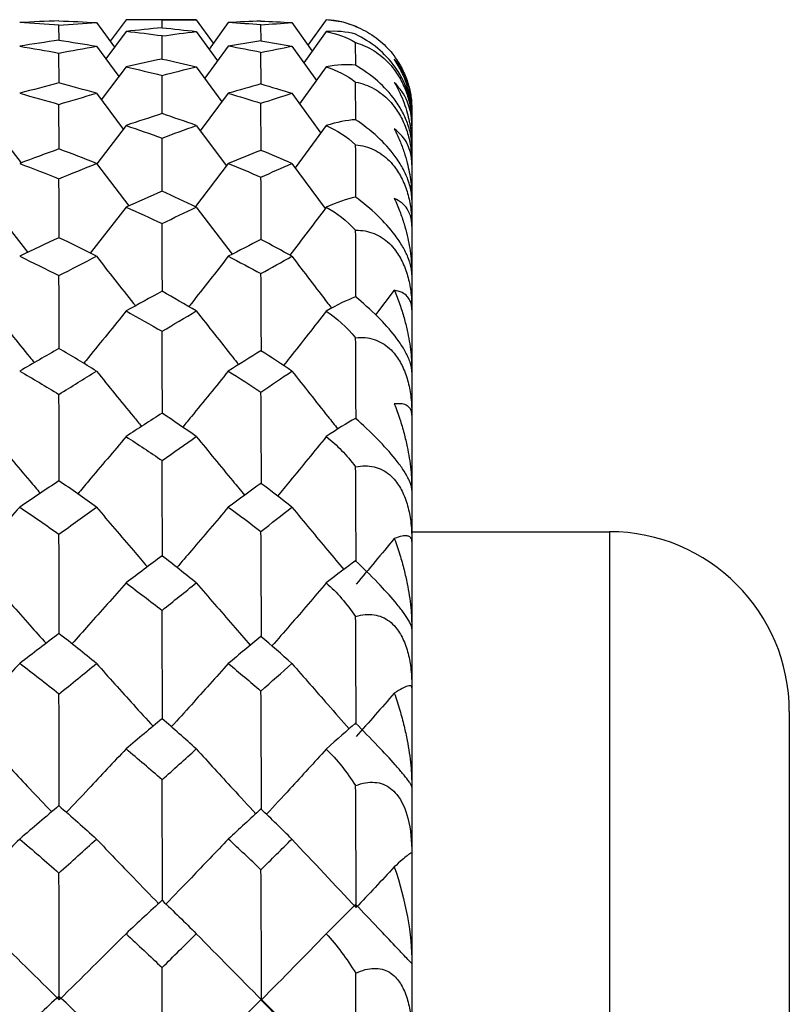
# Paper-space layout '_Back' of a CAD drawing. Units: millimetres. Extents: x -290 to 90, y -337 to 1056.
# Drawn here: x -175 to -171, y 714 to 719 of the extents above; entities that cross this region are included whole.
import ezdxf

# ---------------------------------------------------------------- set-up
doc = ezdxf.new("R2010")
doc.units = ezdxf.units.MM

psp = doc.layouts.new('_Back')

# ---------------------------------------------------------------- linework, layer by layer
at = {"color": 7, "linetype": 'Continuous', "lineweight": 25}
for p, q in [((-174.7555, 719.2336), (-174.6555, 719.0971)), ((-174.5909, 719.25), (-174.6796, 719.1299)), ((-174.1996, 719.25), (-174.5909, 719.25)), ((-174.39, 719.2049), (-174.3903, 719.248)), ((-174.1996, 719.25), (-174.1052, 719.1193)), ((-174.0218, 719.2336), (-174.1289, 719.0867)), ((-173.6678, 719.2336), (-173.5548, 719.075)), ((-173.4764, 719.2494), (-173.5782, 719.1078)), ((-174.9637, 719.1356), (-174.9641, 719.2194)), ((-174.5909, 719.1843), (-174.7038, 719.032)), ((-174.1996, 719.1843), (-174.0814, 719.0211)), ((-173.8391, 719.1323), (-173.8398, 719.221)), ((-173.4764, 719.1837), (-173.6017, 719.01)), ((-174.3895, 719.0304), (-174.3903, 719.1594)), ((-174.7555, 719.1022), (-174.6312, 718.9337)), ((-174.0218, 719.1022), (-174.1529, 718.9237)), ((-173.6678, 719.1022), (-173.5312, 718.9117)), ((-173.3122, 718.9967), (-173.3132, 719.1227)), ((-174.9633, 718.8969), (-174.9641, 719.0641)), ((-173.8386, 718.8913), (-173.8398, 719.0681)), ((-174.5909, 718.9875), (-174.7283, 718.804)), ((-174.1996, 718.9875), (-174.0571, 718.7929)), ((-173.4764, 718.9869), (-173.6256, 718.7822)), ((-174.3891, 718.7259), (-174.3903, 718.9399)), ((-173.3116, 718.6944), (-173.3132, 718.9031)), ((-174.7555, 718.8403), (-174.6063, 718.6408)), ((-174.0218, 718.8403), (-174.1775, 718.6313)), ((-173.6678, 718.8403), (-173.5069, 718.6192)), ((-174.9629, 718.5315), (-174.9641, 718.7786)), ((-173.8381, 718.5248), (-173.8398, 718.7849)), ((-173, 718.7476), (-173, 681.2524)), ((-175.3346, 718.661), (-175.1751, 718.4525)), ((-174.5909, 718.661), (-174.7537, 718.4473)), ((-174.1996, 718.661), (-174.0321, 718.4362)), ((-173.4764, 718.6604), (-173.6502, 718.4261)), ((-174.7555, 718.4497), (-174.5754, 718.2139)), ((-174.0218, 718.4497), (-174.2046, 718.2094)), ((-173.6678, 718.4497), (-173.4818, 718.1994)), ((-175.3346, 718.207), (-175.1369, 717.9549)), ((-174.5909, 718.207), (-174.7909, 717.951)), ((-174.1996, 718.207), (-173.9993, 717.9447)), ((-173.0979, 717.7442), (-173.2026, 717.6075)), ((-173, 716.4), (-171.9, 716.4)), ((-171.9, 716.4), (-171.9, 683.6)), ((-170.9, 715.4), (-170.9, 684.6)), ((-173.8396, 713.7971), (-174.1424, 713.4977)), ((-173.8391, 713.7966), (-173.8398, 713.7955)), ((-173.6258, 713.5853), (-173.8381, 713.7978)), ((-173.8379, 713.7976), (-173.838, 713.7981))]:
    psp.add_line(p, q, dxfattribs=at)
at = {"color": 7, "linetype": 'Continuous', "lineweight": 25, "flags": 128}
psp.add_lwpolyline([(-173.3046, 719.2102), (-173.3825, 719.236), (-173.4767, 719.2495)], dxfattribs=at)
at = {"color": 7, "linetype": 'Continuous', "lineweight": 25}
for centre, radius, end in [((-173.5, 718.75), 0.5, 21.8565), ((-171.9, 715.4), 1, 90)]:
    psp.add_arc(centre, radius, 0, end, dxfattribs=at)
for points in [[(-174.9641, 719.2434), (-175.0364, 719.2408), (-175.1092, 719.2376), (-175.1825, 719.2336)], [(-174.9641, 719.2194), (-175.0364, 719.2248), (-175.1092, 719.2296), (-175.1825, 719.2336)], [(-174.9641, 719.2434), (-174.8941, 719.2408), (-174.8245, 719.2376), (-174.7555, 719.2336)], [(-174.9641, 719.2194), (-174.8941, 719.2248), (-174.8245, 719.2296), (-174.7555, 719.2336)], [(-174.3903, 719.248), (-174.4567, 719.2493), (-174.5236, 719.25), (-174.5909, 719.25)], [(-174.3903, 719.248), (-174.3262, 719.2493), (-174.2627, 719.25), (-174.1996, 719.25)], [(-173.8398, 719.2426), (-173.9, 719.2402), (-173.9607, 719.2372), (-174.0218, 719.2336)], [(-173.8398, 719.221), (-173.9, 719.2258), (-173.9607, 719.23), (-174.0218, 719.2336)], [(-173.8398, 719.2426), (-173.782, 719.2402), (-173.7247, 719.2372), (-173.6678, 719.2336)], [(-173.8398, 719.221), (-173.782, 719.2258), (-173.7247, 719.23), (-173.6678, 719.2336)], [(-173.3132, 719.2117), (-173.3614, 719.2325), (-173.4153, 719.2466), (-173.4764, 719.2494)], [(-174.3903, 719.2051), (-174.4567, 719.1988), (-174.5236, 719.1919), (-174.5909, 719.1843)], [(-174.3903, 719.1594), (-174.4567, 719.1684), (-174.5236, 719.1766), (-174.5909, 719.1843)], [(-174.3903, 719.2051), (-174.3262, 719.1988), (-174.2627, 719.1919), (-174.1996, 719.1843)], [(-174.3903, 719.1594), (-174.3262, 719.1683), (-174.2627, 719.1766), (-174.1996, 719.1843)], [(-173.3132, 719.1694), (-173.3656, 719.1836), (-173.4203, 719.1882), (-173.4764, 719.1837)], [(-173.4764, 719.1837), (-173.4172, 719.1734), (-173.363, 719.1522), (-173.3132, 719.1227)], [(-174.9641, 719.1359), (-175.0364, 719.1254), (-175.1092, 719.1141), (-175.1825, 719.1022)], [(-174.9641, 719.1359), (-174.8941, 719.1254), (-174.8245, 719.1141), (-174.7555, 719.1022)], [(-173.8398, 719.1328), (-173.9, 719.1231), (-173.9607, 719.113), (-174.0218, 719.1022)], [(-173.8398, 719.1328), (-173.782, 719.1231), (-173.7247, 719.113), (-173.6678, 719.1022)], [(-175.1825, 719.1022), (-175.1092, 719.0902), (-175.0364, 719.0775), (-174.9641, 719.0641)], [(-174.9641, 719.0641), (-174.8941, 719.0775), (-174.8245, 719.0902), (-174.7555, 719.1022)], [(-173.8398, 719.0681), (-173.9, 719.08), (-173.9607, 719.0914), (-174.0218, 719.1022)], [(-173.8398, 719.0681), (-173.782, 719.08), (-173.7247, 719.0914), (-173.6678, 719.1022)], [(-174.3903, 719.0311), (-174.4567, 719.0172), (-174.5236, 719.0026), (-174.5909, 718.9875)], [(-174.3903, 719.0311), (-174.3262, 719.0172), (-174.2627, 719.0027), (-174.1996, 718.9875)], [(-174.5909, 718.9875), (-174.5236, 718.9723), (-174.4567, 718.9564), (-174.3903, 718.9399)], [(-174.3903, 718.9399), (-174.3262, 718.9564), (-174.2627, 718.9723), (-174.1996, 718.9875)], [(-173.3132, 718.9962), (-173.3632, 719.0016), (-173.4175, 718.9991), (-173.4764, 718.9869)], [(-173.4764, 718.9869), (-173.4172, 718.9692), (-173.363, 718.9403), (-173.3132, 718.9031)], [(-174.9641, 718.8977), (-175.0364, 718.8793), (-175.1092, 718.8602), (-175.1825, 718.8403)], [(-174.7555, 718.8403), (-174.8245, 718.8602), (-174.8941, 718.8793), (-174.9641, 718.8977)], [(-173.8398, 718.8922), (-173.9, 718.8755), (-173.9607, 718.8582), (-174.0218, 718.8403)], [(-173.8398, 718.8922), (-173.782, 718.8755), (-173.7247, 718.8582), (-173.6678, 718.8403)], [(-175.1825, 718.8403), (-175.1092, 718.8204), (-175.0364, 718.7999), (-174.9641, 718.7786)], [(-174.9641, 718.7786), (-174.8941, 718.7999), (-174.8245, 718.8205), (-174.7555, 718.8403)], [(-174.0218, 718.8403), (-173.9607, 718.8224), (-173.9, 718.804), (-173.8398, 718.7849)], [(-173.8398, 718.7849), (-173.782, 718.8039), (-173.7247, 718.8224), (-173.6678, 718.8403)], [(-174.3903, 718.727), (-174.4567, 718.7056), (-174.5236, 718.6836), (-174.5909, 718.661)], [(-174.1996, 718.661), (-174.2627, 718.6836), (-174.3262, 718.7056), (-174.3903, 718.727)], [(-173.3132, 718.6933), (-173.3632, 718.6904), (-173.4175, 718.68), (-173.4764, 718.6604)], [(-174.5909, 718.661), (-174.5236, 718.6383), (-174.4567, 718.615), (-174.3903, 718.5911)], [(-174.3903, 718.5911), (-174.3262, 718.615), (-174.2627, 718.6383), (-174.1996, 718.661)], [(-173.4764, 718.6604), (-173.4172, 718.6354), (-173.363, 718.599), (-173.3132, 718.5544)], [(-174.9641, 718.5305), (-175.0364, 718.5043), (-175.1092, 718.4773), (-175.1825, 718.4497)], [(-174.7555, 718.4497), (-174.8245, 718.4774), (-174.8941, 718.5043), (-174.9641, 718.5305)], [(-173.8398, 718.5226), (-173.9, 718.4989), (-173.9607, 718.4746), (-174.0218, 718.4497)], [(-173.6678, 718.4497), (-173.7247, 718.4746), (-173.782, 718.4989), (-173.8398, 718.5226)], [(-175.1825, 718.4497), (-175.1092, 718.4221), (-175.0364, 718.3938), (-174.9641, 718.3648)], [(-174.9641, 718.3648), (-174.8941, 718.3938), (-174.8245, 718.4221), (-174.7555, 718.4497)], [(-174.0218, 718.4497), (-173.9607, 718.4249), (-173.9, 718.3994), (-173.8398, 718.3734)], [(-173.8398, 718.3734), (-173.782, 718.3994), (-173.7247, 718.4249), (-173.6678, 718.4497)], [(-174.3903, 718.295), (-174.4567, 718.2663), (-174.5236, 718.237), (-174.5909, 718.207)], [(-174.1996, 718.207), (-174.2627, 718.237), (-174.3262, 718.2663), (-174.3903, 718.295)], [(-173.3132, 718.2626), (-173.3632, 718.2515), (-173.4175, 718.2333), (-173.4764, 718.2065)], [(-174.5909, 718.207), (-174.5236, 718.177), (-174.4567, 718.1465), (-174.3903, 718.1152)], [(-174.3903, 718.1152), (-174.3262, 718.1464), (-174.2627, 718.177), (-174.1996, 718.207)], [(-173.4764, 718.2065), (-173.5438, 718.1173), (-173.6112, 718.0285), (-173.6787, 717.9403)], [(-173.4764, 718.2065), (-173.4172, 718.1743), (-173.363, 718.1307), (-173.3132, 718.0789)], [(-174.9641, 718.0366), (-175.0364, 718.0028), (-175.1092, 717.9683), (-175.1825, 717.9332)], [(-174.7555, 717.9332), (-174.8245, 717.9683), (-174.8941, 718.0028), (-174.9641, 718.0366)], [(-173.8398, 718.0265), (-173.9, 717.996), (-173.9607, 717.9648), (-174.0218, 717.9332)], [(-173.6678, 717.9332), (-173.7247, 717.9648), (-173.782, 717.996), (-173.8398, 718.0265)], [(-175.1825, 717.9332), (-175.1092, 717.898), (-175.0364, 717.8621), (-174.9641, 717.8256)], [(-174.9641, 717.8256), (-174.8941, 717.8621), (-174.8245, 717.898), (-174.7555, 717.9332)], [(-174.0218, 717.9332), (-173.9607, 717.9015), (-173.9, 717.8692), (-173.8398, 717.8365)], [(-173.8398, 717.8365), (-173.782, 717.8692), (-173.7247, 717.9015), (-173.6678, 717.9332)], [(-174.3903, 717.7381), (-174.4567, 717.7022), (-174.5236, 717.6657), (-174.5909, 717.6287)], [(-174.1996, 717.6287), (-174.2627, 717.6657), (-174.3262, 717.7022), (-174.3903, 717.7381)], [(-173.3132, 717.7072), (-173.3632, 717.688), (-173.4175, 717.662), (-173.4764, 717.6282)], [(-174.5909, 717.6287), (-174.5236, 717.5916), (-174.4567, 717.5539), (-174.3903, 717.5156)], [(-174.3903, 717.5156), (-174.3262, 717.5539), (-174.2627, 717.5916), (-174.1996, 717.6287)], [(-173.4764, 717.6282), (-173.4172, 717.589), (-173.363, 717.5385), (-173.3132, 717.48)], [(-174.9641, 717.4196), (-175.0364, 717.3784), (-175.1092, 717.3366), (-175.1825, 717.2941)], [(-174.7555, 717.2941), (-174.8245, 717.3366), (-174.8941, 717.3784), (-174.9641, 717.4196)], [(-173.8398, 717.4073), (-173.9, 717.3701), (-173.9607, 717.3323), (-174.0218, 717.2941)], [(-173.6678, 717.2941), (-173.7247, 717.3323), (-173.782, 717.3701), (-173.8398, 717.4073)], [(-175.1825, 717.2941), (-175.1092, 717.2516), (-175.0364, 717.2084), (-174.9641, 717.1646)], [(-174.9641, 717.1646), (-174.8941, 717.2084), (-174.8245, 717.2516), (-174.7555, 717.2941)], [(-174.0218, 717.2941), (-173.9607, 717.2558), (-173.9, 717.217), (-173.8398, 717.1776)], [(-173.8398, 717.1776), (-173.782, 717.217), (-173.7247, 717.2558), (-173.6678, 717.2941)], [(-174.3903, 717.0599), (-174.4567, 717.0172), (-174.5236, 716.9738), (-174.5909, 716.9299)], [(-174.1996, 716.9299), (-174.2627, 716.9738), (-174.3262, 717.0172), (-174.3903, 717.0599)], [(-173.3132, 717.0308), (-173.3632, 717.0036), (-173.4175, 716.9701), (-173.4764, 716.9294)], [(-174.5909, 716.9299), (-174.5236, 716.886), (-174.4567, 716.8415), (-174.3903, 716.7964)], [(-174.3903, 716.7964), (-174.3262, 716.8415), (-174.2627, 716.886), (-174.1996, 716.9299)], [(-173.4764, 716.9294), (-173.4172, 716.8836), (-173.363, 716.8266), (-173.3132, 716.7616)], [(-174.9641, 716.6835), (-175.0364, 716.6353), (-175.1092, 716.5864), (-175.1825, 716.5368)], [(-174.7555, 716.5368), (-174.8245, 716.5864), (-174.8941, 716.6353), (-174.9641, 716.6835)], [(-173.8398, 716.6692), (-173.9, 716.6256), (-173.9607, 716.5814), (-174.0218, 716.5368)], [(-173.6678, 716.5368), (-173.7247, 716.5815), (-173.782, 716.6255), (-173.8398, 716.6692)], [(-175.1825, 716.5368), (-175.1092, 716.4873), (-175.0364, 716.4372), (-174.9641, 716.3864)], [(-174.9641, 716.3864), (-174.8941, 716.4372), (-174.8245, 716.4873), (-174.7555, 716.5368)], [(-174.0218, 716.5368), (-173.9607, 716.4922), (-173.9, 716.4471), (-173.8398, 716.4015)], [(-173.8398, 716.4015), (-173.782, 716.4471), (-173.7247, 716.4922), (-173.6678, 716.5368)], [(-173.0979, 716.3626), (-173.169, 716.2767), (-173.2399, 716.1916), (-173.3106, 716.1073)], [(-174.3903, 716.2653), (-174.4567, 716.2159), (-174.5236, 716.166), (-174.5909, 716.1155)], [(-174.1996, 716.1155), (-174.2627, 716.166), (-174.3262, 716.2159), (-174.3903, 716.2653)], [(-173.3132, 716.2381), (-173.3632, 716.2031), (-173.4175, 716.1623), (-173.4764, 716.115)], [(-174.5909, 716.1155), (-174.5236, 716.065), (-174.4567, 716.014), (-174.3903, 715.9624)], [(-174.3903, 715.9624), (-174.3262, 716.014), (-174.2627, 716.065), (-174.1996, 716.1155)], [(-173.4764, 716.115), (-173.4172, 716.0629), (-173.363, 715.9997), (-173.3132, 715.9288)], [(-174.9641, 715.8335), (-175.0364, 715.7785), (-175.1092, 715.7229), (-175.1825, 715.6666)], [(-174.7555, 715.6666), (-174.8245, 715.7229), (-174.8941, 715.7785), (-174.9641, 715.8335)], [(-173.8398, 715.8171), (-173.9, 715.7675), (-173.9607, 715.7173), (-174.0218, 715.6666)], [(-173.6678, 715.6666), (-173.7247, 715.7173), (-173.782, 715.7674), (-173.8398, 715.8171)], [(-174.9641, 715.4962), (-175.0364, 715.5536), (-175.1092, 715.6104), (-175.1825, 715.6666)], [(-174.9641, 715.4962), (-174.8941, 715.5536), (-174.8245, 715.6104), (-174.7555, 715.6666)], [(-174.0218, 715.6666), (-173.9607, 715.616), (-173.9, 715.5649), (-173.8398, 715.5133)], [(-173.8398, 715.5133), (-173.782, 715.5649), (-173.7247, 715.616), (-173.6678, 715.6666)], [(-173.0979, 715.5016), (-173.169, 715.4202), (-173.2399, 715.3396), (-173.3106, 715.2597)], [(-174.3903, 715.3595), (-174.4567, 715.3039), (-174.5236, 715.2477), (-174.5909, 715.191)], [(-174.1996, 715.191), (-174.2627, 715.2477), (-174.3262, 715.3039), (-174.3903, 715.3595)], [(-173.3132, 715.3345), (-173.3621, 715.2929), (-173.4161, 715.2453), (-173.4764, 715.1906)], [(-174.3903, 715.0194), (-174.4567, 715.0771), (-174.5236, 715.1343), (-174.5909, 715.191)], [(-174.3903, 715.0194), (-174.3262, 715.0771), (-174.2627, 715.1343), (-174.1996, 715.191)], [(-173.4764, 715.1906), (-173.4162, 715.1314), (-173.3622, 715.0622), (-173.3132, 714.9871)], [(-173.3106, 714.3079), (-173.3106, 714.5347), (-173.3114, 714.7612), (-173.3132, 714.9871)], [(-174.9641, 714.8754), (-175.0364, 714.8139), (-175.1092, 714.752), (-175.1825, 714.6894)], [(-174.9641, 714.8754), (-174.8941, 714.8139), (-174.8245, 714.752), (-174.7555, 714.6894)], [(-173.8398, 714.8571), (-173.9, 714.8016), (-173.9607, 714.7458), (-174.0218, 714.6894)], [(-173.6678, 714.6894), (-173.7247, 714.7458), (-173.782, 714.8016), (-173.8398, 714.8571)], [(-175.1825, 714.6894), (-175.1092, 714.6269), (-175.0364, 714.5638), (-174.9641, 714.5002)], [(-174.9641, 714.5002), (-174.8941, 714.5638), (-174.8245, 714.6269), (-174.7555, 714.6894)], [(-173.8398, 714.5191), (-173.9, 714.5763), (-173.9607, 714.6331), (-174.0218, 714.6894)], [(-173.8398, 714.5191), (-173.782, 714.5763), (-173.7247, 714.6331), (-173.6678, 714.6894)], [(-173.6678, 714.6894), (-173.5485, 714.5611), (-173.4292, 714.4337), (-173.3106, 714.3079)], [(-173.0979, 714.5347), (-173.169, 714.4584), (-173.2399, 714.3828), (-173.3106, 714.3079)], [(-173.0979, 714.5347), (-173.0339, 714.3436), (-173, 714.1618), (-173, 713.9962)], [(-174.9622, 713.7949), (-174.9622, 714.0302), (-174.9629, 714.2658), (-174.9641, 714.5002)], [(-173.8372, 713.7949), (-173.8372, 714.0367), (-173.8381, 714.2786), (-173.8398, 714.5191)], [(-174.3903, 714.3488), (-174.4567, 714.2873), (-174.5236, 714.2253), (-174.5909, 714.1628)], [(-174.3903, 714.3488), (-174.3262, 714.2873), (-174.2627, 714.2253), (-174.1996, 714.1628)], [(-173.3132, 714.3261), (-173.3632, 714.2763), (-173.4175, 714.2218), (-173.4764, 714.1624)], [(-175.3346, 714.1628), (-175.2104, 714.0389), (-175.086, 713.916), (-174.9622, 713.7949)], [(-174.5909, 714.1628), (-174.7149, 714.0384), (-174.839, 713.9155), (-174.9622, 713.7949)], [(-174.5909, 714.1628), (-174.5236, 714.1003), (-174.4567, 714.0373), (-174.3903, 713.9738)], [(-174.3903, 713.9738), (-174.3262, 714.0373), (-174.2627, 714.1003), (-174.1996, 714.1628)], [(-174.1996, 714.1628), (-174.0786, 714.039), (-173.9576, 713.9161), (-173.8372, 713.7949)], [(-173.4764, 714.1624), (-173.5967, 714.0385), (-173.7174, 713.9156), (-173.8372, 713.7949)], [(-173.4764, 714.1624), (-173.417, 714.0983), (-173.3627, 714.0238), (-173.3128, 713.9425)], [(-174.3881, 713.2583), (-174.3881, 713.497), (-174.3888, 713.736), (-174.3903, 713.9738)], [(-173.3102, 713.258), (-173.3102, 713.4863), (-173.3111, 713.7145), (-173.3128, 713.9425)], [(-174.9641, 713.8156), (-175.0364, 713.7482), (-175.1092, 713.6803), (-175.1825, 713.6119)], [(-174.7555, 713.6119), (-174.8245, 713.6803), (-174.8941, 713.7482), (-174.9641, 713.8156)], [(-173.8398, 713.7955), (-173.9, 713.7347), (-173.9607, 713.6735), (-174.0218, 713.6119)], [(-173.8398, 713.7955), (-173.7819, 713.7346), (-173.7244, 713.6733), (-173.6674, 713.6115)]]:
    psp.add_open_spline(points, degree=3, dxfattribs=at)
for points, knots in [([(-173.3132, 719.2117), (-173.2955, 719.2042), (-173.262, 719.19), (-173.212, 719.1592), (-173.1664, 719.1234), (-173.1256, 719.0826), (-173.0848, 719.0311), (-173.0467, 718.9659), (-173.0189, 718.8921), (-173.0026, 718.8175), (-173.0009, 718.772), (-173, 718.7476)], [0, 0, 0, 0, 0.116883, 0.2212, 0.314804, 0.400228, 0.480742, 0.595709, 0.721776, 0.850482, 1, 1, 1, 1]), ([(-173, 718.7083), (-173.0004, 718.7236), (-173.0013, 718.7528), (-173.0088, 718.7989), (-173.0229, 718.8525), (-173.0483, 718.9155), (-173.1024, 719.005), (-173.1997, 719.1074), (-173.2724, 719.1472), (-173.3132, 719.1694)], [0, 0, 0, 0, 0.1040658, 0.1982032, 0.283238, 0.411254, 0.5283442, 0.735328, 1, 1, 1, 1]), ([(-173.3132, 719.1227), (-173.2955, 719.1169), (-173.262, 719.1057), (-173.212, 719.0787), (-173.1664, 719.0457), (-173.1256, 719.0066), (-173.0848, 718.956), (-173.0467, 718.89), (-173.0189, 718.8134), (-173.0026, 718.7344), (-173.0009, 718.6852), (-173, 718.6588)], [0, 0, 0, 0, 0.116883, 0.2212, 0.314804, 0.400228, 0.480742, 0.595709, 0.721776, 0.850482, 1, 1, 1, 1]), ([(-173, 718.7476), (-173.0005, 718.7646), (-173.0017, 718.8007), (-173.0106, 718.8516), (-173.0269, 718.9087), (-173.0544, 718.9714), (-173.0826, 719.01), (-173.0979, 719.0309)], [0, 0, 0, 0, 0.138189, 0.292937, 0.464738, 0.708843, 1, 1, 1, 1]), ([(-173, 718.7083), (-173.0006, 718.7278), (-173.0018, 718.7683), (-173.011, 718.8253), (-173.0277, 718.8907), (-173.0552, 718.9619), (-173.0834, 719.0075), (-173.0979, 719.0309)], [0, 0, 0, 0, 0.144667, 0.300111, 0.467502, 0.725537, 1, 1, 1, 1]), ([(-173, 718.5413), (-173.0004, 718.555), (-173.0013, 718.5811), (-173.0088, 718.6232), (-173.0229, 718.6729), (-173.0483, 718.7325), (-173.1024, 718.8198), (-173.1997, 718.9249), (-173.2724, 718.9706), (-173.3132, 718.9962)], [0, 0, 0, 0, 0.104067, 0.198205, 0.283238, 0.411255, 0.528345, 0.735328, 1, 1, 1, 1]), ([(-173.3132, 718.9031), (-173.2955, 718.8989), (-173.262, 718.891), (-173.212, 718.8679), (-173.1664, 718.8379), (-173.1256, 718.8009), (-173.0848, 718.7514), (-173.0467, 718.685), (-173.0189, 718.6061), (-173.0026, 718.5232), (-173.0009, 718.4708), (-173, 718.4426)], [0, 0, 0, 0, 0.1168826, 0.2211996, 0.314804, 0.4002279, 0.4807424, 0.5957094, 0.7217758, 0.8504825, 1, 1, 1, 1]), ([(-173, 718.6588), (-173.0006, 718.6744), (-173.0018, 718.7073), (-173.011, 718.7529), (-173.0276, 718.8022), (-173.0551, 718.8542), (-173.0829, 718.8845), (-173.0979, 718.9009)], [0, 0, 0, 0, 0.140783, 0.298794, 0.474551, 0.714545, 1, 1, 1, 1]), ([(-173.0979, 718.9009), (-173.0874, 718.8818), (-173.0675, 718.8454), (-173.044, 718.7883), (-173.0221, 718.7201), (-173.0043, 718.6408), (-173.0013, 718.5725), (-173, 718.5413)], [0, 0, 0, 0, 0.195793, 0.371318, 0.526745, 0.783016, 1, 1, 1, 1]), ([(-173, 718.2475), (-173.0004, 718.2596), (-173.0013, 718.2824), (-173.0088, 718.3203), (-173.0229, 718.3657), (-173.0483, 718.4216), (-173.1024, 718.5061), (-173.1997, 718.6131), (-173.2724, 718.6645), (-173.3132, 718.6933)], [0, 0, 0, 0, 0.104067, 0.198205, 0.283238, 0.411255, 0.528345, 0.735328, 1, 1, 1, 1]), ([(-173, 718.4426), (-173.0006, 718.4562), (-173.0018, 718.4852), (-173.011, 718.5241), (-173.0276, 718.5652), (-173.0551, 718.607), (-173.0829, 718.6296), (-173.0979, 718.6418)], [0, 0, 0, 0, 0.140783, 0.298794, 0.474551, 0.714545, 1, 1, 1, 1]), ([(-173.0979, 718.6418), (-173.0874, 718.6202), (-173.0675, 718.5792), (-173.044, 718.5156), (-173.0221, 718.4404), (-173.0043, 718.354), (-173.0013, 718.281), (-173, 718.2475)], [0, 0, 0, 0, 0.195793, 0.371318, 0.526745, 0.783016, 1, 1, 1, 1]), ([(-174.3888, 718.2946), (-174.3888, 718.3029), (-174.3889, 718.4026), (-174.3897, 718.5009), (-174.3903, 718.5911)], [0, 0, 0, 0, 0.083626, 1, 1, 1, 1]), ([(-173.3113, 718.261), (-173.3113, 718.2736), (-173.3115, 718.3723), (-173.3124, 718.4696), (-173.3132, 718.5544)], [0, 0, 0, 0, 0.127892, 1, 1, 1, 1]), ([(-173.3132, 718.5544), (-173.2955, 718.5519), (-173.262, 718.5471), (-173.212, 718.5282), (-173.1664, 718.5014), (-173.1256, 718.4667), (-173.0848, 718.4187), (-173.0467, 718.3524), (-173.0189, 718.2718), (-173.0026, 718.1856), (-173.0009, 718.1301), (-173, 718.1003)], [0, 0, 0, 0, 0.116883, 0.2212, 0.314804, 0.400228, 0.480742, 0.595709, 0.721776, 0.850482, 1, 1, 1, 1]), ([(-174.9627, 718.0347), (-174.9628, 718.0527), (-174.9629, 718.1635), (-174.9636, 718.273), (-174.9641, 718.3648)], [0, 0, 0, 0, 0.1624844, 1, 1, 1, 1]), ([(-173.8379, 718.0243), (-173.8379, 718.0475), (-173.8381, 718.1647), (-173.8391, 718.2805), (-173.8398, 718.3734)], [0, 0, 0, 0, 0.197553, 1, 1, 1, 1]), ([(-173, 717.8292), (-173.0004, 717.8394), (-173.0013, 717.8589), (-173.0088, 717.8922), (-173.0229, 717.9331), (-173.0483, 717.9848), (-173.1024, 718.066), (-173.1997, 718.1742), (-173.2724, 718.2308), (-173.3132, 718.2626)], [0, 0, 0, 0, 0.104067, 0.198205, 0.283239, 0.411255, 0.528345, 0.735328, 1, 1, 1, 1]), ([(-173, 718.1003), (-173.0006, 718.112), (-173.0018, 718.1368), (-173.011, 718.1688), (-173.0276, 718.2014), (-173.0551, 718.2327), (-173.0829, 718.2474), (-173.0979, 718.2554)], [0, 0, 0, 0, 0.140783, 0.298794, 0.474551, 0.714545, 1, 1, 1, 1]), ([(-173.0979, 718.2554), (-173.0874, 718.2314), (-173.0675, 718.186), (-173.044, 718.1164), (-173.0221, 718.0348), (-173.0043, 717.9418), (-173.0013, 717.8646), (-173, 717.8292)], [0, 0, 0, 0, 0.195793, 0.371318, 0.526745, 0.783016, 1, 1, 1, 1]), ([(-174.3886, 717.7356), (-174.3887, 717.7676), (-174.3889, 717.8949), (-174.3897, 718.0209), (-174.3903, 718.1152)], [0, 0, 0, 0, 0.251385, 1, 1, 1, 1]), ([(-173.3111, 717.7054), (-173.3112, 717.7406), (-173.3114, 717.866), (-173.3124, 717.9899), (-173.3132, 718.0789)], [0, 0, 0, 0, 0.281211, 1, 1, 1, 1]), ([(-173.3132, 718.0789), (-173.2955, 718.0781), (-173.262, 718.0766), (-173.212, 718.062), (-173.1664, 718.0386), (-173.1256, 718.0063), (-173.0848, 717.9602), (-173.0467, 717.8945), (-173.0189, 717.8126), (-173.0026, 717.7237), (-173.0009, 717.6657), (-173, 717.6345)], [0, 0, 0, 0, 0.1168826, 0.2211996, 0.314804, 0.4002279, 0.4807424, 0.5957094, 0.7217758, 0.8504825, 1, 1, 1, 1]), ([(-174.7555, 717.9332), (-174.6871, 717.8456), (-174.615, 717.7535), (-174.5423, 717.6619), (-174.5387, 717.6573)], [0, 0, 0, 0, 0.950071, 1, 1, 1, 1]), ([(-174.0218, 717.9332), (-174.09, 717.8455), (-174.1629, 717.7518), (-174.2366, 717.6588), (-174.2412, 717.6529)], [0, 0, 0, 0, 0.9366687, 1, 1, 1, 1]), ([(-173.6678, 717.9332), (-173.6012, 717.8457), (-173.5276, 717.7491), (-173.4535, 717.6529), (-173.4465, 717.6438)], [0, 0, 0, 0, 0.90547, 1, 1, 1, 1]), ([(-174.9626, 717.4169), (-174.9627, 717.4575), (-174.9628, 717.5944), (-174.9636, 717.7301), (-174.9641, 717.8256)], [0, 0, 0, 0, 0.296637, 1, 1, 1, 1]), ([(-173.8377, 717.4043), (-173.8378, 717.4512), (-173.838, 717.5961), (-173.8391, 717.7395), (-173.8398, 717.8365)], [0, 0, 0, 0, 0.324064, 1, 1, 1, 1]), ([(-173, 717.289), (-173.0004, 717.2974), (-173.0013, 717.3134), (-173.0088, 717.3419), (-173.0229, 717.3779), (-173.0483, 717.4252), (-173.1024, 717.5024), (-173.1997, 717.6111), (-173.2724, 717.6727), (-173.3132, 717.7072)], [0, 0, 0, 0, 0.104067, 0.198205, 0.283239, 0.411255, 0.528345, 0.735328, 1, 1, 1, 1]), ([(-173, 717.6345), (-173.0006, 717.6441), (-173.0018, 717.6645), (-173.011, 717.6894), (-173.0276, 717.7133), (-173.0551, 717.7339), (-173.0829, 717.7406), (-173.0979, 717.7442)], [0, 0, 0, 0, 0.140783, 0.298794, 0.474551, 0.714545, 1, 1, 1, 1]), ([(-173.0979, 717.7442), (-173.0874, 717.7181), (-173.0675, 717.6687), (-173.044, 717.5935), (-173.0221, 717.506), (-173.0043, 717.407), (-173.0013, 717.3261), (-173, 717.289)], [0, 0, 0, 0, 0.195793, 0.371318, 0.526745, 0.783016, 1, 1, 1, 1]), ([(-175.3346, 717.6287), (-175.2652, 717.5426), (-175.1877, 717.4465), (-175.1095, 717.3509), (-175.1013, 717.3409)], [0, 0, 0, 0, 0.8952395, 1, 1, 1, 1]), ([(-174.5909, 717.6287), (-174.6601, 717.5424), (-174.7382, 717.4451), (-174.8173, 717.3483), (-174.8263, 717.3372)], [0, 0, 0, 0, 0.8853376, 1, 1, 1, 1]), ([(-174.1996, 717.6287), (-174.132, 717.5427), (-174.0537, 717.443), (-173.9748, 717.3438), (-173.964, 717.3302)], [0, 0, 0, 0, 0.862758, 1, 1, 1, 1]), ([(-173.4764, 717.6282), (-173.5436, 717.5421), (-173.6227, 717.4409), (-173.7026, 717.3403), (-173.7146, 717.3252)], [0, 0, 0, 0, 0.850173, 1, 1, 1, 1]), ([(-174.3885, 717.0567), (-174.3886, 717.1117), (-174.3888, 717.2654), (-174.3897, 717.4178), (-174.3903, 717.5156)], [0, 0, 0, 0, 0.358215, 1, 1, 1, 1]), ([(-173.3132, 717.48), (-173.2955, 717.4809), (-173.262, 717.4826), (-173.212, 717.4723), (-173.1664, 717.4525), (-173.1256, 717.423), (-173.0848, 717.379), (-173.0467, 717.3143), (-173.0189, 717.2318), (-173.0026, 717.1408), (-173.0009, 717.0805), (-173, 717.0481)], [0, 0, 0, 0, 0.116883, 0.2212, 0.314804, 0.400228, 0.480742, 0.595709, 0.721776, 0.850482, 1, 1, 1, 1]), ([(-173.311, 717.027), (-173.3111, 717.0853), (-173.3113, 717.237), (-173.3124, 717.3873), (-173.3132, 717.48)], [0, 0, 0, 0, 0.383698, 1, 1, 1, 1]), ([(-174.7555, 717.2941), (-174.687, 717.2097), (-174.6036, 717.1069), (-174.5194, 717.0046), (-174.5043, 716.9862)], [0, 0, 0, 0, 0.820713, 1, 1, 1, 1]), ([(-174.0218, 717.2941), (-174.0901, 717.2095), (-174.1742, 717.1053), (-174.2593, 717.0017), (-174.2754, 716.9822)], [0, 0, 0, 0, 0.811343, 1, 1, 1, 1]), ([(-173.6678, 717.2941), (-173.6012, 717.2097), (-173.5161, 717.1021), (-173.4304, 716.9948), (-173.4118, 716.9716)], [0, 0, 0, 0, 0.783158, 1, 1, 1, 1]), ([(-174.9625, 716.6801), (-174.9626, 716.7431), (-174.9628, 716.9052), (-174.9636, 717.0662), (-174.9641, 717.1646)], [0, 0, 0, 0, 0.388484, 1, 1, 1, 1]), ([(-173.8376, 716.6652), (-173.8377, 716.7357), (-173.8379, 716.9072), (-173.8391, 717.0774), (-173.8398, 717.1776)], [0, 0, 0, 0, 0.410715, 1, 1, 1, 1]), ([(-173, 717.0481), (-173.0006, 717.0556), (-173.0018, 717.0716), (-173.011, 717.0891), (-173.0276, 717.1042), (-173.0551, 717.1139), (-173.0829, 717.1126), (-173.0979, 717.1119)], [0, 0, 0, 0, 0.140783, 0.298794, 0.474551, 0.714545, 1, 1, 1, 1]), ([(-173.0979, 717.1119), (-173.0874, 717.0838), (-173.0675, 717.0306), (-173.044, 716.9504), (-173.0221, 716.8576), (-173.0043, 716.7534), (-173.0013, 716.6693), (-173, 716.6308)], [0, 0, 0, 0, 0.1957935, 0.3713184, 0.5267447, 0.7830158, 1, 1, 1, 1]), ([(-173, 716.6308), (-173.0004, 716.6373), (-173.0013, 716.6496), (-173.0088, 716.6732), (-173.0229, 716.7041), (-173.0483, 716.7466), (-173.1024, 716.8193), (-173.1997, 716.9277), (-173.2724, 716.9938), (-173.3132, 717.0308)], [0, 0, 0, 0, 0.104068, 0.198206, 0.28324, 0.411256, 0.528346, 0.735329, 1, 1, 1, 1]), ([(-175.3346, 716.9299), (-175.2652, 716.8473), (-175.1766, 716.7418), (-175.0872, 716.6369), (-175.0678, 716.6141)], [0, 0, 0, 0, 0.783179, 1, 1, 1, 1]), ([(-174.5909, 716.9299), (-174.6601, 716.8471), (-174.7493, 716.7405), (-174.8395, 716.6345), (-174.8597, 716.6107)], [0, 0, 0, 0, 0.7760578, 1, 1, 1, 1]), ([(-174.1996, 716.9299), (-174.132, 716.8473), (-174.0427, 716.7382), (-173.9527, 716.6296), (-173.9308, 716.6032)], [0, 0, 0, 0, 0.7566797, 1, 1, 1, 1]), ([(-173.4764, 716.9294), (-173.5436, 716.8468), (-173.6336, 716.7363), (-173.7245, 716.6265), (-173.7475, 716.5987)], [0, 0, 0, 0, 0.7475975, 1, 1, 1, 1]), ([(-174.3884, 716.2612), (-174.3885, 716.3389), (-174.3887, 716.5179), (-174.3897, 716.6958), (-174.3903, 716.7964)], [0, 0, 0, 0, 0.434305, 1, 1, 1, 1]), ([(-173.3132, 716.7616), (-173.2955, 716.7642), (-173.262, 716.7692), (-173.212, 716.7633), (-173.1664, 716.7472), (-173.1256, 716.7207), (-173.0848, 716.679), (-173.0467, 716.6159), (-173.0189, 716.5332), (-173.0026, 716.4408), (-173.0009, 716.3787), (-173, 716.3454)], [0, 0, 0, 0, 0.116883, 0.2212, 0.314804, 0.400228, 0.480742, 0.595709, 0.721776, 0.850482, 1, 1, 1, 1]), ([(-173.3108, 716.2327), (-173.3109, 716.3134), (-173.3112, 716.4903), (-173.3125, 716.666), (-173.3132, 716.7616)], [0, 0, 0, 0, 0.455954, 1, 1, 1, 1]), ([(-175.1825, 716.5368), (-175.2525, 716.456), (-175.3468, 716.3472), (-175.4422, 716.2392), (-175.4667, 716.2116)], [0, 0, 0, 0, 0.743721, 1, 1, 1, 1]), ([(-174.7555, 716.5368), (-174.687, 716.4562), (-174.5928, 716.3452), (-174.4977, 716.2348), (-174.4718, 716.2046)], [0, 0, 0, 0, 0.7269835, 1, 1, 1, 1]), ([(-174.0218, 716.5368), (-174.0901, 716.456), (-174.1849, 716.3437), (-174.2809, 716.2322), (-174.3077, 716.2009)], [0, 0, 0, 0, 0.720071, 1, 1, 1, 1]), ([(-173.6678, 716.5368), (-173.6011, 716.4562), (-173.5054, 716.3404), (-173.4089, 716.2251), (-173.3796, 716.19)], [0, 0, 0, 0, 0.69615, 1, 1, 1, 1]), ([(-174.9624, 715.8293), (-174.9625, 715.9142), (-174.9627, 716.1003), (-174.9636, 716.2856), (-174.9641, 716.3864)], [0, 0, 0, 0, 0.456093, 1, 1, 1, 1]), ([(-173.8375, 715.8123), (-173.8376, 715.9058), (-173.8378, 716.1028), (-173.8391, 716.2986), (-173.8398, 716.4015)], [0, 0, 0, 0, 0.474514, 1, 1, 1, 1]), ([(-173, 716.3454), (-173.0006, 716.3507), (-173.0018, 716.362), (-173.011, 716.3722), (-173.0276, 716.3782), (-173.0551, 716.377), (-173.0829, 716.3677), (-173.0979, 716.3626)], [0, 0, 0, 0, 0.140783, 0.298794, 0.474551, 0.714545, 1, 1, 1, 1]), ([(-173.0979, 716.3626), (-173.0874, 716.3328), (-173.0675, 716.2762), (-173.044, 716.1916), (-173.0221, 716.0941), (-173.0043, 715.9853), (-173.0013, 715.8986), (-173, 715.8589)], [0, 0, 0, 0, 0.195793, 0.371318, 0.526745, 0.783016, 1, 1, 1, 1]), ([(-173, 715.8589), (-173.0004, 715.8635), (-173.0013, 715.8721), (-173.0088, 715.8905), (-173.0229, 715.9162), (-173.0483, 715.9535), (-173.1024, 716.0213), (-173.1997, 716.1287), (-173.2724, 716.1988), (-173.3132, 716.2381)], [0, 0, 0, 0, 0.104068, 0.198206, 0.28324, 0.411256, 0.528346, 0.735329, 1, 1, 1, 1]), ([(-175.3346, 716.1155), (-175.2652, 716.0369), (-175.1659, 715.9245), (-175.0658, 715.8126), (-175.0356, 715.779)], [0, 0, 0, 0, 0.699408, 1, 1, 1, 1]), ([(-174.5909, 716.1155), (-174.6601, 716.0367), (-174.7599, 715.9232), (-174.8608, 715.8105), (-174.8916, 715.776)], [0, 0, 0, 0, 0.694153, 1, 1, 1, 1]), ([(-174.1996, 716.1155), (-174.132, 716.0369), (-174.0322, 715.9209), (-173.9316, 715.8054), (-173.8992, 715.7681)], [0, 0, 0, 0, 0.677369, 1, 1, 1, 1]), ([(-173.4764, 716.115), (-173.5436, 716.0364), (-173.644, 715.9192), (-173.7454, 715.8026), (-173.7788, 715.7642)], [0, 0, 0, 0, 0.670522, 1, 1, 1, 1]), ([(-174.3883, 715.3545), (-174.3884, 715.4544), (-174.3886, 715.6575), (-174.3897, 715.8597), (-174.3903, 715.9624)], [0, 0, 0, 0, 0.491925, 1, 1, 1, 1]), ([(-173.3132, 715.9288), (-173.2955, 715.9331), (-173.262, 715.9412), (-173.212, 715.9398), (-173.1664, 715.9275), (-173.1256, 715.9041), (-173.0848, 715.8652), (-173.0467, 715.8039), (-173.0189, 715.7217), (-173.0026, 715.6284), (-173.0009, 715.565), (-173, 715.5309)], [0, 0, 0, 0, 0.116883, 0.2212, 0.314804, 0.400228, 0.480742, 0.595709, 0.721776, 0.850482, 1, 1, 1, 1]), ([(-173.3107, 715.3273), (-173.3108, 715.4299), (-173.3111, 715.6309), (-173.3125, 715.8309), (-173.3132, 715.9288)], [0, 0, 0, 0, 0.510662, 1, 1, 1, 1]), ([(-175.1825, 715.6666), (-175.2526, 715.59), (-175.3573, 715.4757), (-175.4633, 715.3621), (-175.4983, 715.3246)], [0, 0, 0, 0, 0.66971, 1, 1, 1, 1]), ([(-174.7555, 715.6666), (-174.687, 715.5902), (-174.5824, 715.4736), (-174.4769, 715.3575), (-174.4405, 715.3174)], [0, 0, 0, 0, 0.655062, 1, 1, 1, 1]), ([(-174.0218, 715.6666), (-174.0901, 715.5901), (-174.1952, 715.4723), (-174.3015, 715.3552), (-174.3387, 715.3142)], [0, 0, 0, 0, 0.650021, 1, 1, 1, 1]), ([(-173.6678, 715.6666), (-173.6011, 715.5903), (-173.4953, 715.469), (-173.3886, 715.3482), (-173.3491, 715.3034)], [0, 0, 0, 0, 0.629662, 1, 1, 1, 1]), ([(-173.8373, 714.8513), (-173.8375, 714.9672), (-173.8377, 715.1883), (-173.8391, 715.4085), (-173.8398, 715.5133)], [0, 0, 0, 0, 0.52403, 1, 1, 1, 1]), ([(-173, 715.5309), (-173.0005, 715.534), (-173.0017, 715.5405), (-173.0105, 715.5433), (-173.0268, 715.5406), (-173.0543, 715.5288), (-173.0826, 715.5112), (-173.0979, 715.5016)], [0, 0, 0, 0, 0.13786, 0.292359, 0.463991, 0.70863, 1, 1, 1, 1]), ([(-174.9623, 714.8703), (-174.9624, 714.9765), (-174.9626, 715.1855), (-174.9636, 715.3938), (-174.9641, 715.4962)], [0, 0, 0, 0, 0.508556, 1, 1, 1, 1]), ([(-173.0979, 715.5016), (-173.0874, 715.4702), (-173.0675, 715.4106), (-173.044, 715.3221), (-173.0221, 715.2206), (-173.0043, 715.108), (-173.0013, 715.0194), (-173, 714.9787)], [0, 0, 0, 0, 0.195794, 0.371318, 0.526745, 0.783016, 1, 1, 1, 1]), ([(-173, 714.9787), (-173.0004, 714.9813), (-173.0013, 714.9862), (-173.0088, 714.9993), (-173.0229, 715.0195), (-173.0483, 715.0515), (-173.1024, 715.1138), (-173.1997, 715.2195), (-173.2724, 715.2932), (-173.3132, 715.3345)], [0, 0, 0, 0, 0.104068, 0.198206, 0.28324, 0.411256, 0.528346, 0.735329, 1, 1, 1, 1]), ([(-175.3346, 715.191), (-175.2652, 715.1169), (-175.1556, 715), (-175.045, 714.8836), (-175.0045, 714.841)], [0, 0, 0, 0, 0.63373, 1, 1, 1, 1]), ([(-174.5909, 715.191), (-174.6602, 715.1168), (-174.7701, 714.9989), (-174.8813, 714.8818), (-174.9224, 714.8385)], [0, 0, 0, 0, 0.629965, 1, 1, 1, 1]), ([(-174.1996, 715.191), (-174.132, 715.117), (-174.0221, 714.9965), (-173.9113, 714.8767), (-173.8687, 714.8305)], [0, 0, 0, 0, 0.615148, 1, 1, 1, 1]), ([(-173.4764, 715.1906), (-173.5436, 715.1165), (-173.6539, 714.995), (-173.7654, 714.8743), (-173.8089, 714.8272)], [0, 0, 0, 0, 0.6100971, 1, 1, 1, 1]), ([(-174.3882, 714.3467), (-174.3883, 714.4668), (-174.3885, 714.6913), (-174.3897, 714.9153), (-174.3903, 715.0194)], [0, 0, 0, 0, 0.535023, 1, 1, 1, 1]), ([(-173.3132, 714.9871), (-173.2948, 714.9933), (-173.2601, 715.0049), (-173.2081, 715.0074), (-173.161, 714.9974), (-173.1191, 714.9745), (-173.064, 714.9213), (-173.0078, 714.7929), (-173.0028, 714.6763), (-173, 714.6104)], [0, 0, 0, 0, 0.121923, 0.230262, 0.327169, 0.415607, 0.499398, 0.717238, 1, 1, 1, 1]), ([(-175.1825, 714.6894), (-175.2526, 714.6176), (-175.3675, 714.5), (-175.4838, 714.3832), (-175.529, 714.3377)], [0, 0, 0, 0, 0.610515, 1, 1, 1, 1]), ([(-174.7555, 714.6894), (-174.687, 714.6178), (-174.5723, 714.4979), (-174.4566, 714.3786), (-174.41, 714.3305)], [0, 0, 0, 0, 0.597522, 1, 1, 1, 1]), ([(-174.0218, 714.6894), (-174.0901, 714.6177), (-174.2051, 714.4968), (-174.3215, 714.3767), (-174.3688, 714.3279)], [0, 0, 0, 0, 0.593967, 1, 1, 1, 1]), ([(-173, 714.6104), (-173.0006, 714.6113), (-173.0018, 714.6132), (-173.011, 714.6083), (-173.0276, 714.5964), (-173.0551, 714.5735), (-173.0829, 714.5483), (-173.0979, 714.5347)], [0, 0, 0, 0, 0.140783, 0.298794, 0.474552, 0.714545, 1, 1, 1, 1]), ([(-173, 713.9962), (-173.0004, 713.9968), (-173.0013, 713.9979), (-173.0088, 714.0057), (-173.0229, 714.0203), (-173.0483, 714.0467), (-173.1024, 714.1032), (-173.1997, 714.2064), (-173.2724, 714.2831), (-173.3132, 714.3261)], [0, 0, 0, 0, 0.104068, 0.198206, 0.28324, 0.411257, 0.528346, 0.735329, 1, 1, 1, 1]), ([(-173.3128, 713.9425), (-173.2952, 713.95), (-173.2617, 713.9644), (-173.2117, 713.9718), (-173.1662, 713.9673), (-173.1254, 713.9505), (-173.0847, 713.9178), (-173.0467, 713.8615), (-173.0189, 713.782), (-173.0026, 713.689), (-173.0009, 713.6242), (-173, 713.5893)], [0, 0, 0, 0, 0.116844, 0.221134, 0.314725, 0.400153, 0.480691, 0.595666, 0.721755, 0.850478, 1, 1, 1, 1])]:
    psp.add_open_spline(points, degree=3, knots=knots, dxfattribs=at)

doc.saveas('drawing.dxf')
